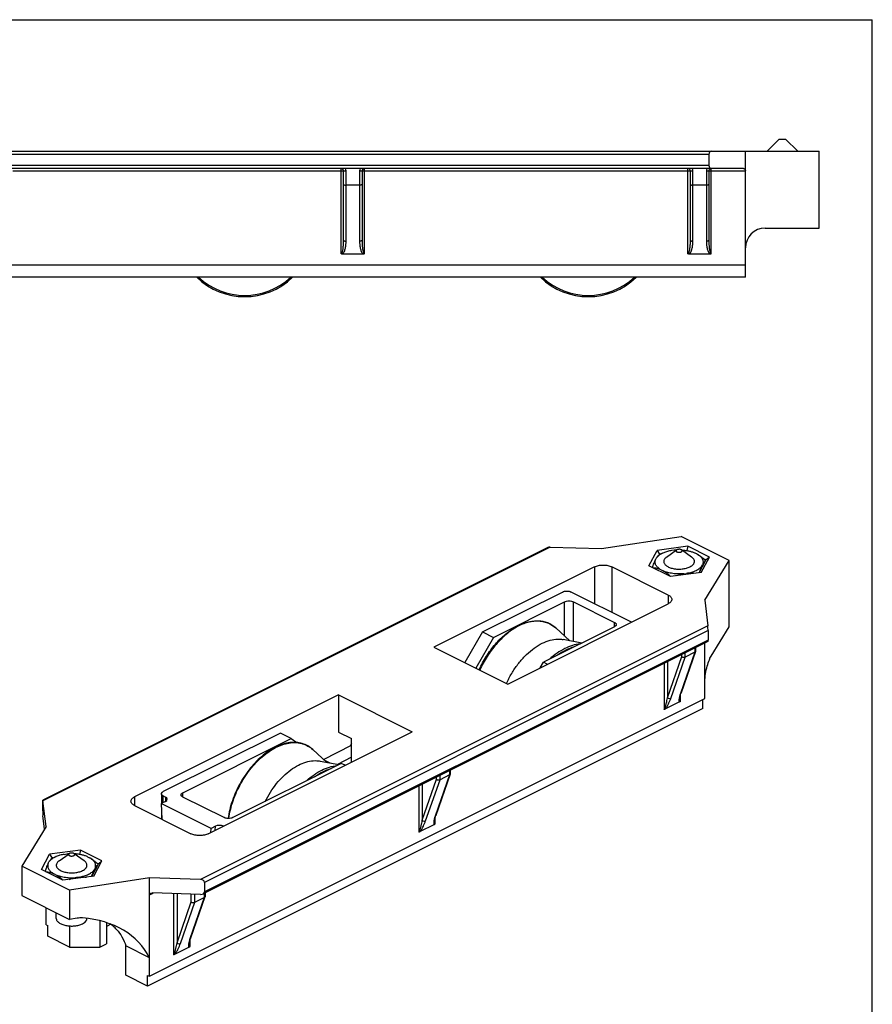
# Model space of a CAD drawing. Units: millimetres. Extents: x 440 to 650, y 0 to 297.
# Drawn here: x 511 to 650, y 137 to 297 of the extents above; entities that cross this region are included whole.
import ezdxf

# ---------------------------------------------------------------- set-up
doc = ezdxf.new("R2010")
doc.units = ezdxf.units.MM
doc.header["$LTSCALE"] = 23.1
doc.layers.get('0').update_dxf_attribs({"linetype": 'CONTINUOUS'})

msp = doc.modelspace()

# ---------------------------------------------------------------- linework, layer by layer
for p in [(440, 297), (650, 0)]:
    msp.add_line(p, (650, 297))
at = {"color": 7}
for p, q in [((632.84, 275.55), (634.84, 277.55)), ((634.84, 277.55), (635.84, 277.55)), ((637.84, 275.55), (635.84, 277.55)), ((489.34, 275.55), (641.34, 275.55)), ((623.36, 275.05), (623.36, 273.25)), ((629.34, 255.05), (629.34, 275.55)), ((641.34, 263.05), (641.34, 275.55)), ((628.99, 272.75), (501.69, 272.75)), ((563.84, 261.05), (563.84, 272.35)), ((566.84, 272.35), (566.84, 261.05)), ((620.36, 261.05), (620.36, 272.35)), ((623.36, 272.35), (623.36, 261.05)), ((566.44, 270.05), (564.24, 270.05)), ((622.96, 270.05), (620.76, 270.05)), ((632.54, 263.05), (641.34, 263.05)), ((567.04, 258.78), (563.63, 258.78)), ((623.57, 258.78), (620.16, 258.78)), ((501.34, 257.05), (629.34, 257.05)), ((629.34, 255.05), (501.34, 255.05)), ((605.86, 210.81), (618.87, 212.79)), ((626.65, 208.9), (618.87, 212.79)), ((597.1, 210.98), (514.82, 169.83)), ((597.52, 211.06), (605.86, 210.81)), ((613.58, 208.01), (614.92, 210.52)), ((619.94, 211.19), (614.92, 210.52)), ((614.92, 210.52), (615.33, 209.88)), ((616.47, 209.44), (618.11, 210.6)), ((617.72, 210.55), (617.29, 210.49)), ((620.56, 209.44), (618.92, 210.6)), ((619.94, 211.19), (619.79, 210.48)), ((623.45, 209.44), (619.94, 211.19)), ((614.8, 209.25), (614.69, 209.03)), ((615.3, 209.82), (615.33, 209.88)), ((615.46, 209.9), (615.33, 209.88)), ((615.33, 209.84), (615.33, 209.88)), ((616, 210.13), (615.75, 210.02)), ((621.02, 210.13), (621.12, 210.09)), ((621.43, 209.94), (621.12, 210.09)), ((621.8, 206.89), (622.89, 208.93)), ((622.1, 206.93), (623.45, 209.44)), ((622.89, 208.93), (622.6, 209.07)), ((622.69, 202.39), (626.65, 208.9)), ((623.45, 209.44), (622.89, 208.93)), ((626.65, 198.07), (626.65, 208.9)), ((604.73, 207.84), (578.56, 194.76)), ((616.75, 203.24), (607.55, 207.84)), ((617.09, 206.25), (613.58, 208.01)), ((614.17, 207.71), (614.2, 207.76)), ((615.6, 207.33), (615.91, 207.18)), ((622.23, 208.02), (622.34, 208.24)), ((622.1, 206.93), (617.09, 206.25)), ((619.31, 206.72), (619.74, 206.78)), ((586.5, 197.24), (599.51, 203.74)), ((610.75, 198.83), (600.93, 203.74)), ((622.69, 202.39), (623.19, 198.23)), ((588.27, 196.35), (599.86, 202.15)), ((590.58, 188.75), (616.75, 201.83)), ((601.28, 202.15), (608, 198.79)), ((608, 198.09), (596.4, 192.29)), ((600.69, 195.78), (598.4, 197.88)), ((623.23, 197.46), (623.23, 195.9)), ((623.74, 193.3), (626.65, 198.07)), ((586.5, 197.24), (583.6, 192.24)), ((588.27, 196.35), (585.37, 191.35)), ((586.5, 197.24), (588.27, 196.35)), ((602.65, 195.41), (599.62, 195.99)), ((623.22, 195.69), (541.05, 154.6)), ((578.56, 194.76), (590.58, 188.75)), ((621.19, 194.68), (621.19, 194.09)), ((622.69, 186.37), (622.69, 195.42)), ((621.18, 194.04), (618.84, 187.31)), ((621.08, 193.93), (619.52, 193.15)), ((595.88, 191.4), (596.4, 192.29)), ((597.03, 191.97), (596.4, 192.29)), ((563.01, 186.98), (529.77, 170.36)), ((532.18, 141.12), (622.69, 186.37)), ((563.01, 186.98), (563.01, 180.92)), ((563.01, 186.98), (575.03, 180.97)), ((618.8, 187.2), (618.84, 187.31)), ((622.4, 184.78), (622.4, 186.23)), ((622.4, 184.78), (531.89, 139.53)), ((618.6, 185.83), (616.19, 184.63)), ((553.55, 180.76), (534.46, 171.22)), ((537.64, 171.04), (555.32, 179.88)), ((541.79, 164.35), (575.03, 180.97)), ((555.32, 179.88), (553.55, 180.76)), ((555.32, 179.88), (556.23, 179.22)), ((563.01, 180.92), (565.13, 179.86)), ((565.13, 176.02), (565.13, 179.86)), ((560.56, 176.47), (565.13, 178.76)), ((558.81, 178.08), (561.09, 175.98)), ((565.13, 176.81), (562.82, 175.66)), ((563.45, 175.81), (545.77, 166.97)), ((560.02, 176.19), (563.05, 175.62)), ((564.08, 175.5), (563.45, 175.81)), ((581.22, 174.05), (578.87, 167.33)), ((581.11, 173.94), (579.55, 173.16)), ((581.23, 174.69), (581.23, 174.1)), ((534.16, 170.86), (534.16, 169.3)), ((534.46, 170.51), (534.81, 170.33)), ((544.36, 166.97), (537.64, 170.33)), ((514.8, 168.06), (514.8, 169.62)), ((515.35, 165.55), (514.84, 169.72)), ((529.77, 168.95), (538.97, 164.35)), ((534.81, 169.63), (534.1, 169.27)), ((534.1, 169.27), (534.2, 166.73)), ((542.24, 165.21), (534.1, 169.27)), ((515.1, 165.15), (514.84, 167.29)), ((534.16, 167.69), (534.16, 166.75)), ((578.83, 167.22), (578.87, 167.33)), ((515.35, 165.55), (511.39, 159.05)), ((542.94, 165.56), (542.24, 165.21)), ((578.64, 165.85), (576.23, 164.64)), ((542.21, 164.56), (542.24, 165.21)), ((514.58, 158.51), (515.93, 161.02)), ((520.95, 161.69), (515.93, 161.02)), ((515.93, 161.02), (516.34, 160.38)), ((516.75, 160.53), (517.01, 160.63)), ((517.48, 159.95), (519.11, 161.1)), ((518.3, 160.99), (518.72, 161.05)), ((521.56, 159.95), (519.93, 161.1)), ((520.95, 161.69), (520.8, 160.98)), ((524.45, 159.94), (520.95, 161.69)), ((522.12, 160.59), (522.03, 160.63)), ((522.12, 160.59), (522.43, 160.44)), ((511.39, 159.05), (511.39, 154.28)), ((519.17, 155.16), (511.39, 159.05)), ((515.7, 159.54), (515.81, 159.75)), ((516.3, 160.32), (516.34, 160.38)), ((516.46, 160.4), (516.34, 160.38)), ((516.34, 160.34), (516.34, 160.38)), ((522.8, 157.39), (523.9, 159.43)), ((523.11, 157.43), (524.45, 159.94)), ((523.9, 159.43), (523.6, 159.58)), ((524.45, 159.94), (523.9, 159.43)), ((518.09, 156.76), (514.58, 158.51)), ((515.18, 158.21), (515.2, 158.26)), ((516.92, 157.68), (516.61, 157.84)), ((523.11, 157.43), (518.09, 156.76)), ((520.74, 157.28), (520.32, 157.23)), ((523.34, 158.74), (523.23, 158.53)), ((532.18, 157.14), (519.17, 155.16)), ((532.18, 141.12), (532.18, 157.14)), ((540.51, 156.89), (532.18, 157.14)), ((541.18, 156.43), (541.18, 154.87)), ((511.39, 154.28), (519.17, 150.4)), ((519.17, 155.16), (519.17, 150.4)), ((540.51, 154.46), (532.71, 154.7)), ((541.25, 154.07), (538.9, 147.34)), ((541.26, 154.71), (541.26, 154.12)), ((539.59, 153.18), (541.14, 153.96)), ((515.35, 149.53), (515.35, 152.3)), ((517.02, 150.56), (517.02, 151.47)), ((515.35, 149.53), (515.63, 149.39)), ((515.63, 147.66), (515.63, 149.39)), ((520.42, 150.59), (519.17, 150.4)), ((519.17, 149.33), (519.17, 145.89)), ((524.12, 150.18), (524.12, 145.89)), ((525.18, 149.87), (525.18, 146.42)), ((525.88, 149.6), (525.18, 149.25)), ((519.17, 145.89), (515.63, 147.66)), ((524.12, 145.89), (525.18, 146.42)), ((532.18, 144.15), (528.36, 146.06)), ((528.36, 141.29), (528.36, 146.06)), ((538.87, 147.24), (538.9, 147.34)), ((519.17, 145.89), (524.12, 145.89)), ((538.67, 145.87), (536.26, 144.66)), ((531.89, 139.53), (528.36, 141.29)), ((531.89, 141.26), (532.18, 141.12)), ((531.89, 139.53), (531.89, 141.26))]:
    msp.add_line(p, q, dxfattribs=at)
at = {"color": 9}
for p, q in [((623.36, 275.05), (507.32, 275.05)), ((623.36, 273.25), (507.32, 273.25)), ((509.92, 272.35), (564.24, 272.35)), ((563.44, 258.85), (563.44, 272.75)), ((564.24, 260.91), (564.24, 272.35)), ((566.44, 272.35), (566.44, 260.91)), ((566.44, 272.35), (620.76, 272.35)), ((567.24, 258.85), (567.24, 272.75)), ((619.96, 258.85), (619.96, 272.75)), ((620.76, 260.91), (620.76, 272.35)), ((622.96, 272.35), (629.34, 272.35)), ((622.96, 272.35), (622.96, 260.91)), ((623.76, 258.85), (623.76, 272.75)), ((597.52, 211.06), (514.84, 169.72)), ((604.73, 207.84), (604.73, 201.84)), ((607.55, 207.84), (607.55, 200.43)), ((616.75, 203.24), (616.75, 201.83)), ((599.86, 196.54), (599.86, 202.15)), ((601.28, 195.67), (601.28, 202.15)), ((623.19, 198.23), (540.51, 156.89)), ((623.23, 197.46), (541.18, 156.43)), ((608, 198.09), (608, 198.79)), ((623.23, 195.9), (541.18, 154.87)), ((621.08, 194.62), (621.08, 193.93)), ((616.62, 186.52), (618.95, 193.21)), ((617.17, 186.41), (619.52, 193.15)), ((621.08, 193.93), (618.73, 187.19)), ((618.95, 193.21), (618.95, 193.56)), ((619.52, 193.15), (619.52, 193.84)), ((616.06, 192.11), (616.06, 184.62)), ((616.62, 192.39), (616.62, 186.52)), ((618.74, 185.96), (618.74, 187.01)), ((560.71, 176.34), (561.61, 175.89)), ((581.11, 173.94), (578.76, 167.21)), ((578.99, 173.23), (578.99, 173.57)), ((579.55, 173.16), (579.55, 173.86)), ((581.11, 174.63), (581.11, 173.94)), ((576.09, 172.12), (576.09, 164.64)), ((576.65, 166.54), (578.99, 173.23)), ((576.65, 172.41), (576.65, 166.54)), ((577.2, 166.43), (579.55, 173.16)), ((529.77, 170.36), (529.77, 168.95)), ((534.46, 169.45), (534.46, 170.51)), ((534.81, 170.33), (534.84, 169.64)), ((537.64, 170.33), (537.64, 171.04)), ((578.78, 165.98), (578.78, 167.03)), ((542.92, 164.91), (542.94, 165.56)), ((532.18, 154.37), (532.83, 154.69)), ((536.12, 154.59), (536.12, 144.65)), ((536.69, 154.58), (536.69, 146.56)), ((539.02, 153.24), (539.02, 154.51)), ((539.59, 153.18), (539.59, 154.49)), ((541.14, 154.65), (541.14, 153.96)), ((536.69, 146.56), (539.02, 153.24)), ((537.24, 146.45), (539.59, 153.18)), ((541.14, 153.96), (538.79, 147.22)), ((538.81, 146), (538.81, 147.05))]:
    msp.add_line(p, q, dxfattribs=at)
at = {"color": 7}
for points in [[(618.63, 186.39), (618.63, 186.44), (618.63, 186.5), (618.64, 186.58), (618.66, 186.67), (618.68, 186.76), (618.7, 186.86)], [(618.7, 186.86), (618.73, 186.97), (618.76, 187.08), (618.8, 187.2)], [(578.66, 166.4), (578.66, 166.45), (578.67, 166.52), (578.68, 166.6), (578.69, 166.69), (578.71, 166.78), (578.73, 166.88)], [(578.73, 166.88), (578.76, 166.98), (578.79, 167.1), (578.83, 167.22)], [(538.69, 146.42), (538.69, 146.47), (538.7, 146.54), (538.71, 146.62), (538.72, 146.7), (538.74, 146.8), (538.77, 146.89)], [(538.77, 146.89), (538.79, 147), (538.83, 147.11), (538.87, 147.24)]]:
    msp.add_lwpolyline(points, dxfattribs=at)
for centre, radius, start, end in [((563.44, 272.35), 0.4, 0, 82.7699), ((567.24, 272.35), 0.4, 90, 180), ((619.96, 272.35), 0.4, 0, 82.7699), ((623.76, 272.35), 0.4, 105.9253, 180), ((632.54, 259.85), 3.2, 90, 180), ((547.71, 263.04), 11.17, 225.6646, 314.3354), ((603.71, 263.04), 11.17, 225.6653, 314.3347), ((618.5, 203.02), 7.57, 93.2338, 95.9486), ((619.82, 200.34), 10.5, 112.7937, 115.2978), ((610.54, 199.04), 9.78, 47.5346, 49.0799), ((570.89, 176.02), 6.52, 152.1229, 156.1341), ((520.82, 150.85), 10.5, 112.7941, 115.2978), ((519.51, 153.47), 7.62, 93.2423, 95.9402), ((511.7, 149.73), 9.55, 47.5152, 49.0808)]:
    msp.add_arc(centre, radius, start, end, dxfattribs=at)
at = {"color": 9}
for centre, radius, start, end in [((563.44, 272.35), 0.8, 0, 29.9998), ((567.24, 272.35), 0.8, 149.9998, 180), ((619.96, 272.35), 0.8, 0, 29.9998), ((623.76, 272.35), 0.8, 149.9998, 180), ((547.71, 263.04), 10.97, 226.7337, 313.2663), ((603.71, 263.04), 10.97, 226.7344, 313.2655), ((623.72, 185.41), 5.3, 163.0443, 165.3831), ((624.69, 185.11), 6.31, 160.7451, 163.0171), ((583.73, 165.43), 5.28, 163.079, 165.4474), ((584.71, 165.13), 6.31, 160.7447, 163.0508), ((543.68, 145.47), 5.19, 163.2133, 165.7416), ((544.72, 145.15), 6.28, 160.743, 163.1818)]:
    msp.add_arc(centre, radius, start, end, dxfattribs=at)
at = {"color": 7}
for centre, major_axis, ratio, start_param, end_param in [((623.8, 275.05), (0, 0.5), 0.885582, 0, 1.570796), ((623.8, 273.25), (0, 0.5), 0.885582, -4.712389, -3.141593), ((597.52, 210.63), (0.666, -0.035), 0.6485, 1.604778, 2.289607), ((623.19, 197.79), (-0.025, 0.546), 0.058541, -2.229493, -0.658697), ((623.19, 196.23), (-0.025, 0.546), 0.058541, -3.115461, -2.229493), ((534.1, 169.98), (1, 0), 0.500001, 5.498746, 7.069542), ((514.84, 169.29), (-0.025, 0.546), 0.058541, -0.658697, 0.9121), ((514.84, 167.73), (-0.025, 0.546), 0.058541, 0.9121, 2.482896), ((543.65, 165.21), (1, 0), 0.500001, 0.889771, 2.356987), ((540.51, 156.45), (0.666, -0.035), 0.6485, 0.033982, 1.604778), ((540.51, 154.89), (0.666, -0.035), 0.6485, 4.746371, 6.317167), ((520.42, 147.99), (3.12, 1.2), 0.75474, 1.012214, 1.289289), ((516.86, 137.45), (15.62, 5.99), 0.75474, 0.061323, 1.012214)]:
    msp.add_ellipse(centre, major_axis=major_axis, ratio=ratio, start_param=start_param, end_param=end_param, dxfattribs=at)
for points, knots in [([(628.99, 272.75), (629.03, 272.75), (629.11, 272.73), (629.23, 272.65), (629.32, 272.52), (629.34, 272.41), (629.34, 272.35)], [0, 0, 0, 0, 0.208845, 0.435643, 0.698123, 1, 1, 1, 1]), ([(563.84, 270.12), (563.84, 270.11), (563.85, 270.1), (563.89, 270.08), (563.97, 270.06), (564.09, 270.05), (564.19, 270.05), (564.24, 270.05)], [0, 0, 0, 0, 0.037502, 0.100117, 0.314074, 0.629314, 1, 1, 1, 1]), ([(566.84, 270.12), (566.84, 270.11), (566.83, 270.1), (566.79, 270.08), (566.71, 270.06), (566.59, 270.05), (566.49, 270.05), (566.44, 270.05)], [0, 0, 0, 0, 0.037502, 0.100117, 0.314074, 0.629314, 1, 1, 1, 1]), ([(620.36, 270.12), (620.36, 270.11), (620.37, 270.1), (620.41, 270.08), (620.49, 270.06), (620.62, 270.05), (620.71, 270.05), (620.76, 270.05)], [0, 0, 0, 0, 0.037502, 0.100117, 0.314074, 0.629314, 1, 1, 1, 1]), ([(623.36, 270.12), (623.36, 270.11), (623.35, 270.1), (623.31, 270.08), (623.23, 270.06), (623.11, 270.05), (623.01, 270.05), (622.96, 270.05)], [0, 0, 0, 0, 0.037502, 0.100117, 0.314074, 0.629314, 1, 1, 1, 1]), ([(563.63, 258.78), (563.58, 258.78), (563.51, 258.8), (563.45, 258.84), (563.44, 258.85)], [0, 0, 0, 0, 0.74812, 1, 1, 1, 1]), ([(567.24, 258.85), (567.23, 258.84), (567.17, 258.8), (567.1, 258.78), (567.05, 258.78)], [0, 0, 0, 0, 0.251882, 1, 1, 1, 1]), ([(620.16, 258.78), (620.1, 258.78), (620.03, 258.8), (619.97, 258.84), (619.96, 258.85)], [0, 0, 0, 0, 0.74814, 1, 1, 1, 1]), ([(623.76, 258.85), (623.75, 258.84), (623.69, 258.8), (623.62, 258.78), (623.57, 258.78)], [0, 0, 0, 0, 0.251869, 1, 1, 1, 1]), ([(617.29, 210.49), (617.06, 210.45), (616.63, 210.36), (616.2, 210.21), (616, 210.13)], [0, 0, 0, 0, 0.518412, 1, 1, 1, 1]), ([(618.11, 210.6), (618.09, 210.59), (618.06, 210.56), (618.03, 210.52), (618.01, 210.47), (618.02, 210.42), (618.04, 210.37), (618.08, 210.33), (618.13, 210.29), (618.19, 210.26), (618.27, 210.23), (618.38, 210.21), (618.54, 210.2), (618.68, 210.22), (618.8, 210.25), (618.85, 210.27), (618.87, 210.28)], [0, 0, 0, 0, 0.053513, 0.100119, 0.141938, 0.182495, 0.225794, 0.274864, 0.331179, 0.394899, 0.465287, 0.540998, 0.700991, 0.859073, 0.932567, 1, 1, 1, 1]), ([(618.16, 210.63), (618.16, 210.63), (618.14, 210.62), (618.12, 210.61), (618.11, 210.6)], [0, 0, 0, 0, 0.260162, 1, 1, 1, 1]), ([(618.92, 210.6), (618.9, 210.61), (618.85, 210.64), (618.76, 210.67), (618.66, 210.69), (618.56, 210.71), (618.45, 210.7), (618.34, 210.69), (618.25, 210.67), (618.19, 210.64), (618.16, 210.63)], [0, 0, 0, 0, 0.104427, 0.222497, 0.351229, 0.486529, 0.623729, 0.757965, 0.88472, 1, 1, 1, 1]), ([(618.87, 210.28), (618.89, 210.29), (618.92, 210.31), (618.97, 210.35), (619, 210.39), (619.02, 210.43), (619.02, 210.48), (619, 210.52), (618.97, 210.56), (618.94, 210.59), (618.92, 210.6)], [0, 0, 0, 0, 0.156414, 0.294801, 0.416229, 0.525347, 0.629945, 0.739323, 0.861211, 1, 1, 1, 1]), ([(618.96, 210.58), (619.14, 210.57), (619.51, 210.53), (620.05, 210.44), (620.55, 210.31), (620.87, 210.2), (621.02, 210.13)], [0, 0, 0, 0, 0.264938, 0.522409, 0.768543, 1, 1, 1, 1]), ([(614.18, 207.71), (614.22, 207.83), (614.3, 208.07), (614.43, 208.42), (614.55, 208.74), (614.64, 208.94), (614.69, 209.03)], [0, 0, 0, 0, 0.276289, 0.537793, 0.780393, 1, 1, 1, 1]), ([(615.6, 207.33), (615.5, 207.39), (615.32, 207.5), (615.08, 207.7), (614.88, 207.9), (614.74, 208.12), (614.64, 208.35), (614.6, 208.58), (614.62, 208.81), (614.66, 208.96), (614.69, 209.03)], [0, 0, 0, 0, 0.157913, 0.303311, 0.436567, 0.558974, 0.672831, 0.781496, 0.88912, 1, 1, 1, 1]), ([(616, 210.13), (615.87, 210.08), (615.62, 209.96), (615.29, 209.75), (615.01, 209.51), (614.86, 209.34), (614.8, 209.25)], [0, 0, 0, 0, 0.286318, 0.54849, 0.785914, 1, 1, 1, 1]), ([(614.8, 209.25), (614.85, 209.32), (614.93, 209.45), (615.06, 209.62), (615.19, 209.74), (615.29, 209.81), (615.33, 209.84)], [0, 0, 0, 0, 0.311922, 0.577172, 0.803407, 1, 1, 1, 1]), ([(616.47, 209.44), (616.4, 209.39), (616.28, 209.29), (616.13, 209.11), (616.05, 208.95), (616.02, 208.82), (616.01, 208.75), (616.01, 208.72)], [0, 0, 0, 0, 0.289681, 0.547959, 0.780904, 0.891399, 1, 1, 1, 1]), ([(616.01, 208.72), (616.01, 208.69), (616.02, 208.63), (616.05, 208.5), (616.12, 208.35), (616.26, 208.18), (616.44, 208.02), (616.67, 207.87), (616.93, 207.75), (617.23, 207.64), (617.56, 207.56), (617.91, 207.5), (618.27, 207.47), (618.64, 207.47), (619, 207.49), (619.35, 207.54), (619.69, 207.61), (620, 207.71), (620.19, 207.79), (620.28, 207.84)], [0, 0, 0, 0, 0.019029, 0.038363, 0.07896, 0.123687, 0.173594, 0.229061, 0.289952, 0.355752, 0.425673, 0.49873, 0.573805, 0.6497, 0.725184, 0.799045, 0.870125, 0.937404, 1, 1, 1, 1]), ([(620.28, 207.84), (620.39, 207.89), (620.59, 208.01), (620.79, 208.19), (620.91, 208.35), (620.97, 208.47), (621.01, 208.6), (621.01, 208.68), (621.01, 208.72)], [0, 0, 0, 0, 0.302086, 0.564556, 0.682402, 0.792832, 0.897851, 1, 1, 1, 1]), ([(621.01, 208.72), (621.01, 208.75), (621.01, 208.82), (620.98, 208.95), (620.9, 209.11), (620.75, 209.29), (620.63, 209.39), (620.56, 209.44)], [0, 0, 0, 0, 0.108602, 0.219098, 0.45204, 0.710327, 1, 1, 1, 1]), ([(621.43, 209.94), (621.68, 209.8), (622.05, 209.55), (622.51, 209.16), (622.73, 208.95), (622.85, 208.85)], [0, 0, 0, 0, 0.483891, 0.738866, 1, 1, 1, 1]), ([(621.43, 209.94), (621.53, 209.88), (621.71, 209.77), (621.95, 209.57), (622.15, 209.37), (622.29, 209.15), (622.39, 208.92), (622.43, 208.69), (622.41, 208.46), (622.37, 208.31), (622.34, 208.24)], [0, 0, 0, 0, 0.157913, 0.303311, 0.436567, 0.558974, 0.672831, 0.781496, 0.88912, 1, 1, 1, 1]), ([(622.82, 208.8), (622.78, 208.78), (622.7, 208.71), (622.58, 208.58), (622.45, 208.42), (622.38, 208.3), (622.34, 208.24)], [0, 0, 0, 0, 0.19955, 0.427859, 0.692643, 1, 1, 1, 1]), ([(604.73, 207.84), (604.93, 207.94), (605.4, 208.09), (606.14, 208.16), (606.88, 208.09), (607.35, 207.94), (607.55, 207.84)], [0, 0, 0, 0, 0.235389, 0.5, 0.764611, 1, 1, 1, 1]), ([(615.6, 207.33), (615.49, 207.38), (615.27, 207.47), (614.94, 207.57), (614.61, 207.63), (614.39, 207.65), (614.28, 207.66)], [0, 0, 0, 0, 0.265065, 0.518813, 0.763102, 1, 1, 1, 1]), ([(619.31, 206.72), (619.01, 206.69), (618.41, 206.67), (617.66, 206.72), (617.07, 206.82), (616.66, 206.91), (616.27, 207.03), (616.03, 207.13), (615.91, 207.18)], [0, 0, 0, 0, 0.262038, 0.522782, 0.649427, 0.771891, 0.889074, 1, 1, 1, 1]), ([(616.95, 206.44), (616.78, 206.58), (616.45, 206.85), (616.09, 207.08), (615.91, 207.18)], [0, 0, 0, 0, 0.51319, 1, 1, 1, 1]), ([(619.74, 206.78), (619.88, 206.8), (620.16, 206.86), (620.56, 206.97), (620.93, 207.1), (621.27, 207.25), (621.58, 207.42), (621.91, 207.65), (622.12, 207.87), (622.23, 208.02)], [0, 0, 0, 0, 0.151705, 0.297674, 0.436614, 0.567485, 0.689499, 0.80223, 1, 1, 1, 1]), ([(622.23, 208.02), (622.18, 207.94), (622.1, 207.77), (621.99, 207.5), (621.88, 207.2), (621.81, 206.99), (621.77, 206.88)], [0, 0, 0, 0, 0.221762, 0.464474, 0.724991, 1, 1, 1, 1]), ([(619.31, 206.72), (619.11, 206.69), (618.7, 206.6), (618.3, 206.46), (618.11, 206.39)], [0, 0, 0, 0, 0.497861, 1, 1, 1, 1]), ([(620.94, 206.77), (620.74, 206.79), (620.34, 206.82), (619.94, 206.8), (619.74, 206.78)], [0, 0, 0, 0, 0.495908, 1, 1, 1, 1]), ([(599.51, 203.74), (599.61, 203.8), (599.85, 203.87), (600.22, 203.9), (600.59, 203.87), (600.82, 203.8), (600.93, 203.74)], [0, 0, 0, 0, 0.2354, 0.5, 0.7646, 1, 1, 1, 1]), ([(599.86, 202.15), (599.97, 202.2), (600.2, 202.28), (600.57, 202.31), (600.94, 202.28), (601.18, 202.2), (601.28, 202.15)], [0, 0, 0, 0, 0.235398, 0.5, 0.764602, 1, 1, 1, 1]), ([(616.75, 203.24), (616.83, 203.2), (616.99, 203.11), (617.18, 202.93), (617.3, 202.74), (617.33, 202.6), (617.33, 202.53)], [0, 0, 0, 0, 0.302468, 0.565523, 0.793417, 1, 1, 1, 1]), ([(617.33, 202.53), (617.33, 202.47), (617.3, 202.33), (617.18, 202.14), (616.99, 201.96), (616.83, 201.87), (616.75, 201.83)], [0, 0, 0, 0, 0.206583, 0.434477, 0.697532, 1, 1, 1, 1]), ([(585.93, 191.07), (586.28, 191.83), (587.06, 193.29), (588.5, 195.24), (589.89, 196.63), (591.07, 197.54), (591.96, 198.09), (592.85, 198.52), (593.74, 198.83), (594.62, 199.01), (595.48, 199.06), (596.3, 198.97), (597.07, 198.74), (597.79, 198.38), (598.21, 198.06), (598.4, 197.88)], [0, 0, 0, 0, 0.153611, 0.303745, 0.446078, 0.513301, 0.577465, 0.638435, 0.696229, 0.751046, 0.803275, 0.853493, 0.902444, 0.950983, 1, 1, 1, 1]), ([(608, 198.79), (608.04, 198.77), (608.12, 198.73), (608.21, 198.64), (608.27, 198.54), (608.29, 198.47), (608.29, 198.44)], [0, 0, 0, 0, 0.302285, 0.565543, 0.793473, 1, 1, 1, 1]), ([(608.29, 198.44), (608.29, 198.41), (608.27, 198.34), (608.21, 198.24), (608.12, 198.16), (608.04, 198.11), (608, 198.09)], [0, 0, 0, 0, 0.206527, 0.434457, 0.697715, 1, 1, 1, 1]), ([(590.39, 188.84), (590.64, 189.4), (591.2, 190.48), (592.2, 191.97), (593.33, 193.29), (594.55, 194.39), (595.83, 195.24), (597.13, 195.82), (598.21, 196.05), (599.03, 196.07), (599.43, 196.02), (599.62, 195.99)], [0, 0, 0, 0, 0.147007, 0.292067, 0.432263, 0.565047, 0.688504, 0.801646, 0.904769, 0.953203, 1, 1, 1, 1]), ([(618.95, 193.21), (619.04, 193.15), (619.19, 193.1), (619.38, 193.1), (619.48, 193.13), (619.52, 193.15)], [0, 0, 0, 0, 0.507572, 0.768507, 1, 1, 1, 1]), ([(621.19, 194.04), (621.18, 194.03), (621.17, 194), (621.14, 193.97), (621.12, 193.95)], [0, 0, 0, 0, 0.235529, 1, 1, 1, 1]), ([(622.69, 188.8), (622.69, 189.22), (622.76, 190.09), (622.99, 191.32), (623.27, 192.28), (623.53, 192.92), (623.67, 193.18), (623.74, 193.3)], [0, 0, 0, 0, 0.272387, 0.555388, 0.805993, 0.911117, 1, 1, 1, 1]), ([(616.19, 184.63), (616.18, 184.62), (616.14, 184.6), (616.08, 184.6), (616.06, 184.62)], [0, 0, 0, 0, 0.286921, 1, 1, 1, 1]), ([(618.74, 185.96), (618.73, 185.95), (618.7, 185.9), (618.65, 185.85), (618.61, 185.83)], [0, 0, 0, 0, 0.27315, 1, 1, 1, 1]), ([(558.81, 178.08), (558.56, 178.3), (558.03, 178.69), (557.11, 179.08), (556.11, 179.26), (555.06, 179.23), (553.96, 178.99), (552.86, 178.56), (551.75, 177.93), (550.67, 177.14), (549.63, 176.18), (548.65, 175.09), (547.76, 173.87), (546.95, 172.56), (546.26, 171.17), (545.7, 169.74), (545.26, 168.29), (545.07, 167.31), (545, 166.83)], [0, 0, 0, 0, 0.047097, 0.093876, 0.141643, 0.19157, 0.244553, 0.301144, 0.361552, 0.425677, 0.493164, 0.563459, 0.635861, 0.709562, 0.783698, 0.857383, 0.929753, 1, 1, 1, 1]), ([(551.07, 169.62), (551.33, 170.14), (551.9, 171.15), (552.89, 172.53), (554, 173.75), (555.18, 174.76), (556.41, 175.54), (557.65, 176.05), (558.68, 176.26), (559.46, 176.27), (559.84, 176.22), (560.02, 176.19)], [0, 0, 0, 0, 0.147906, 0.293049, 0.43281, 0.564959, 0.687872, 0.800796, 0.904149, 0.952855, 1, 1, 1, 1]), ([(581.22, 174.05), (581.22, 174.05), (581.2, 174.01), (581.18, 173.99), (581.15, 173.97)], [0, 0, 0, 0, 0.235529, 1, 1, 1, 1]), ([(578.99, 173.23), (579.07, 173.17), (579.22, 173.12), (579.42, 173.12), (579.51, 173.14), (579.55, 173.16)], [0, 0, 0, 0, 0.507572, 0.768507, 1, 1, 1, 1]), ([(529.19, 169.65), (529.19, 169.72), (529.22, 169.86), (529.34, 170.05), (529.53, 170.22), (529.69, 170.32), (529.77, 170.36)], [0, 0, 0, 0, 0.206583, 0.434477, 0.697532, 1, 1, 1, 1]), ([(534.16, 170.86), (534.16, 170.9), (534.18, 170.97), (534.24, 171.06), (534.34, 171.15), (534.41, 171.2), (534.46, 171.22)], [0, 0, 0, 0, 0.20654, 0.434448, 0.697708, 1, 1, 1, 1]), ([(534.46, 170.51), (534.41, 170.53), (534.34, 170.58), (534.24, 170.66), (534.18, 170.76), (534.16, 170.83), (534.16, 170.86)], [0, 0, 0, 0, 0.302292, 0.565551, 0.79346, 1, 1, 1, 1]), ([(537.35, 170.69), (537.35, 170.72), (537.36, 170.79), (537.42, 170.89), (537.52, 170.97), (537.6, 171.02), (537.64, 171.04)], [0, 0, 0, 0, 0.206527, 0.434457, 0.697715, 1, 1, 1, 1]), ([(537.64, 170.33), (537.6, 170.35), (537.52, 170.4), (537.42, 170.49), (537.36, 170.58), (537.35, 170.65), (537.35, 170.69)], [0, 0, 0, 0, 0.302285, 0.565543, 0.793473, 1, 1, 1, 1]), ([(529.77, 168.95), (529.69, 168.99), (529.53, 169.08), (529.34, 169.26), (529.22, 169.45), (529.19, 169.59), (529.19, 169.65)], [0, 0, 0, 0, 0.302468, 0.565523, 0.793417, 1, 1, 1, 1]), ([(545.77, 166.97), (545.67, 166.92), (545.43, 166.85), (545.06, 166.82), (544.69, 166.85), (544.46, 166.92), (544.36, 166.97)], [0, 0, 0, 0, 0.235398, 0.5, 0.764602, 1, 1, 1, 1]), ([(578.78, 165.98), (578.77, 165.97), (578.73, 165.91), (578.68, 165.87), (578.64, 165.85)], [0, 0, 0, 0, 0.273183, 1, 1, 1, 1]), ([(541.79, 164.35), (541.59, 164.25), (541.12, 164.1), (540.38, 164.03), (539.64, 164.1), (539.17, 164.25), (538.97, 164.35)], [0, 0, 0, 0, 0.235389, 0.5, 0.764611, 1, 1, 1, 1]), ([(576.23, 164.64), (576.21, 164.64), (576.17, 164.62), (576.11, 164.62), (576.09, 164.64)], [0, 0, 0, 0, 0.28689, 1, 1, 1, 1]), ([(517.01, 160.63), (516.88, 160.58), (516.63, 160.46), (516.29, 160.25), (516.02, 160.01), (515.87, 159.84), (515.81, 159.75)], [0, 0, 0, 0, 0.286318, 0.54849, 0.785914, 1, 1, 1, 1]), ([(518.3, 160.99), (518.07, 160.96), (517.63, 160.86), (517.21, 160.72), (517.01, 160.63)], [0, 0, 0, 0, 0.518412, 1, 1, 1, 1]), ([(519.11, 161.1), (519.09, 161.09), (519.07, 161.06), (519.03, 161.02), (519.02, 160.97), (519.02, 160.92), (519.04, 160.88), (519.08, 160.83), (519.13, 160.8), (519.2, 160.76), (519.28, 160.74), (519.39, 160.71), (519.54, 160.7), (519.69, 160.72), (519.8, 160.75), (519.85, 160.77), (519.87, 160.78)], [0, 0, 0, 0, 0.053513, 0.100119, 0.141938, 0.182495, 0.225794, 0.274864, 0.331179, 0.394899, 0.465287, 0.540998, 0.700991, 0.859073, 0.932567, 1, 1, 1, 1]), ([(519.17, 161.13), (519.16, 161.13), (519.14, 161.12), (519.12, 161.11), (519.11, 161.1)], [0, 0, 0, 0, 0.260162, 1, 1, 1, 1]), ([(519.93, 161.1), (519.91, 161.12), (519.85, 161.15), (519.77, 161.18), (519.67, 161.2), (519.56, 161.21), (519.45, 161.21), (519.35, 161.19), (519.25, 161.17), (519.19, 161.15), (519.17, 161.13)], [0, 0, 0, 0, 0.104427, 0.222497, 0.351229, 0.486529, 0.623729, 0.757965, 0.88472, 1, 1, 1, 1]), ([(519.87, 160.78), (519.89, 160.79), (519.93, 160.81), (519.97, 160.85), (520, 160.89), (520.02, 160.93), (520.02, 160.98), (520, 161.02), (519.97, 161.07), (519.94, 161.09), (519.93, 161.1)], [0, 0, 0, 0, 0.156414, 0.294801, 0.416229, 0.525347, 0.629945, 0.739323, 0.861211, 1, 1, 1, 1]), ([(522.03, 160.63), (521.88, 160.7), (521.56, 160.81), (521.05, 160.94), (520.52, 161.03), (520.15, 161.07), (519.96, 161.08)], [0, 0, 0, 0, 0.231457, 0.477591, 0.735062, 1, 1, 1, 1]), ([(515.7, 159.54), (515.65, 159.44), (515.56, 159.24), (515.43, 158.93), (515.3, 158.58), (515.22, 158.34), (515.18, 158.21)], [0, 0, 0, 0, 0.219607, 0.462208, 0.723712, 1, 1, 1, 1]), ([(515.7, 159.54), (515.67, 159.46), (515.62, 159.31), (515.61, 159.08), (515.65, 158.85), (515.74, 158.62), (515.89, 158.41), (516.09, 158.2), (516.33, 158), (516.51, 157.89), (516.61, 157.84)], [0, 0, 0, 0, 0.11088, 0.218504, 0.327169, 0.441026, 0.563433, 0.696689, 0.842087, 1, 1, 1, 1]), ([(516.34, 160.34), (516.29, 160.31), (516.2, 160.25), (516.07, 160.12), (515.93, 159.95), (515.85, 159.82), (515.81, 159.75)], [0, 0, 0, 0, 0.196593, 0.422828, 0.688079, 1, 1, 1, 1]), ([(517.48, 159.95), (517.41, 159.9), (517.28, 159.79), (517.13, 159.61), (517.06, 159.45), (517.02, 159.32), (517.02, 159.26), (517.02, 159.22)], [0, 0, 0, 0, 0.289681, 0.547959, 0.780904, 0.891399, 1, 1, 1, 1]), ([(517.02, 159.22), (517.02, 159.19), (517.02, 159.13), (517.05, 159.01), (517.12, 158.85), (517.26, 158.68), (517.44, 158.52), (517.67, 158.38), (517.94, 158.25), (518.24, 158.15), (518.57, 158.06), (518.91, 158.01), (519.28, 157.98), (519.64, 157.97), (520.01, 157.99), (520.36, 158.04), (520.69, 158.12), (521, 158.21), (521.2, 158.3), (521.29, 158.34)], [0, 0, 0, 0, 0.019029, 0.038363, 0.07896, 0.123687, 0.173594, 0.229061, 0.289952, 0.355752, 0.425673, 0.49873, 0.573805, 0.6497, 0.725184, 0.799045, 0.870125, 0.937404, 1, 1, 1, 1]), ([(521.29, 158.34), (521.4, 158.39), (521.59, 158.51), (521.8, 158.7), (521.91, 158.86), (521.97, 158.98), (522.01, 159.1), (522.02, 159.18), (522.02, 159.22)], [0, 0, 0, 0, 0.302086, 0.564556, 0.682402, 0.792832, 0.897851, 1, 1, 1, 1]), ([(522.02, 159.22), (522.02, 159.26), (522.01, 159.32), (521.98, 159.45), (521.91, 159.61), (521.76, 159.79), (521.63, 159.9), (521.56, 159.95)], [0, 0, 0, 0, 0.108602, 0.219098, 0.45204, 0.710327, 1, 1, 1, 1]), ([(523.85, 159.35), (523.74, 159.46), (523.51, 159.66), (523.05, 160.05), (522.69, 160.3), (522.43, 160.44)], [0, 0, 0, 0, 0.261135, 0.51611, 1, 1, 1, 1]), ([(523.34, 158.74), (523.37, 158.81), (523.42, 158.96), (523.43, 159.19), (523.39, 159.43), (523.3, 159.65), (523.15, 159.87), (522.95, 160.08), (522.71, 160.27), (522.53, 160.38), (522.43, 160.44)], [0, 0, 0, 0, 0.11088, 0.218504, 0.327169, 0.441026, 0.563433, 0.696689, 0.842087, 1, 1, 1, 1]), ([(523.34, 158.74), (523.38, 158.81), (523.46, 158.93), (523.58, 159.09), (523.7, 159.21), (523.79, 159.28), (523.83, 159.31)], [0, 0, 0, 0, 0.307358, 0.572142, 0.800451, 1, 1, 1, 1]), ([(515.29, 158.16), (515.39, 158.15), (515.61, 158.13), (515.94, 158.07), (516.28, 157.97), (516.5, 157.89), (516.61, 157.84)], [0, 0, 0, 0, 0.236898, 0.481187, 0.734936, 1, 1, 1, 1]), ([(516.92, 157.68), (517.1, 157.58), (517.46, 157.35), (517.79, 157.08), (517.96, 156.94)], [0, 0, 0, 0, 0.48679, 1, 1, 1, 1]), ([(516.92, 157.68), (517.03, 157.63), (517.28, 157.53), (517.67, 157.41), (518.08, 157.32), (518.66, 157.22), (519.41, 157.17), (520.02, 157.19), (520.32, 157.23)], [0, 0, 0, 0, 0.110926, 0.228109, 0.350573, 0.477218, 0.737962, 1, 1, 1, 1]), ([(520.74, 157.28), (520.88, 157.31), (521.16, 157.36), (521.56, 157.47), (521.94, 157.6), (522.28, 157.75), (522.58, 157.92), (522.92, 158.15), (523.13, 158.37), (523.23, 158.53)], [0, 0, 0, 0, 0.151705, 0.297674, 0.436614, 0.567485, 0.689499, 0.80223, 1, 1, 1, 1]), ([(520.74, 157.28), (520.94, 157.3), (521.35, 157.32), (521.75, 157.29), (521.95, 157.27)], [0, 0, 0, 0, 0.504092, 1, 1, 1, 1]), ([(522.78, 157.38), (522.81, 157.49), (522.89, 157.7), (523, 158), (523.11, 158.27), (523.19, 158.45), (523.23, 158.53)], [0, 0, 0, 0, 0.275016, 0.535538, 0.778248, 1, 1, 1, 1]), ([(519.11, 156.89), (519.31, 156.97), (519.7, 157.1), (520.11, 157.19), (520.32, 157.23)], [0, 0, 0, 0, 0.502139, 1, 1, 1, 1]), ([(532.18, 154.37), (532.18, 154.42), (532.22, 154.54), (532.32, 154.6), (532.37, 154.63)], [0, 0, 0, 0, 0.483419, 1, 1, 1, 1]), ([(532.37, 154.63), (532.4, 154.64), (532.51, 154.69), (532.62, 154.7), (532.71, 154.7)], [0, 0, 0, 0, 0.24582, 1, 1, 1, 1]), ([(541.25, 154.07), (541.25, 154.06), (541.23, 154.03), (541.21, 154), (541.19, 153.99)], [0, 0, 0, 0, 0.235529, 1, 1, 1, 1]), ([(539.02, 153.24), (539.1, 153.18), (539.25, 153.13), (539.45, 153.13), (539.55, 153.16), (539.59, 153.18)], [0, 0, 0, 0, 0.507572, 0.768507, 1, 1, 1, 1]), ([(517.02, 150.56), (517.02, 150.53), (517.02, 150.47), (517.05, 150.35), (517.12, 150.19), (517.26, 150.02), (517.44, 149.86), (517.67, 149.72), (517.94, 149.59), (518.24, 149.49), (518.57, 149.4), (518.91, 149.35), (519.28, 149.32), (519.64, 149.31), (520.01, 149.33), (520.36, 149.38), (520.69, 149.46), (521, 149.55), (521.2, 149.64), (521.29, 149.68)], [0, 0, 0, 0, 0.019029, 0.038363, 0.078961, 0.123687, 0.173594, 0.229061, 0.289951, 0.355752, 0.425673, 0.49873, 0.573805, 0.6497, 0.725185, 0.799044, 0.870128, 0.9374, 1, 1, 1, 1]), ([(521.29, 149.68), (521.39, 149.73), (521.59, 149.85), (521.79, 150.03), (521.91, 150.19), (521.97, 150.31), (522.01, 150.43), (522.02, 150.51), (522.02, 150.55)], [0, 0, 0, 0, 0.301563, 0.564147, 0.682191, 0.792828, 0.897955, 1, 1, 1, 1]), ([(526.83, 148.76), (526.76, 148.84), (526.44, 149.17), (526.08, 149.46), (525.79, 149.66)], [0, 0, 0, 0, 0.236278, 1, 1, 1, 1]), ([(526.83, 148.76), (527.17, 148.38), (527.77, 147.53), (528.18, 146.57), (528.36, 146.06)], [0, 0, 0, 0, 0.482163, 1, 1, 1, 1]), ([(536.26, 144.66), (536.25, 144.65), (536.2, 144.64), (536.15, 144.63), (536.12, 144.65)], [0, 0, 0, 0, 0.286908, 1, 1, 1, 1]), ([(538.81, 146), (538.8, 145.98), (538.76, 145.93), (538.71, 145.89), (538.67, 145.87)], [0, 0, 0, 0, 0.273184, 1, 1, 1, 1])]:
    msp.add_open_spline(points, degree=3, knots=knots, dxfattribs=at)
at = {"color": 9}
for points, knots in [([(563.44, 258.85), (563.49, 258.85), (563.56, 258.94), (563.63, 259.11), (563.7, 259.34), (563.75, 259.62), (563.78, 259.91), (563.81, 260.19), (563.83, 260.57), (563.84, 260.86), (563.84, 261.05)], [0, 0, 0, 0, 0.061203, 0.12391, 0.249117, 0.374301, 0.499463, 0.624611, 0.74975, 1, 1, 1, 1]), ([(563.63, 258.78), (563.71, 258.84), (563.84, 258.99), (564.01, 259.33), (564.14, 259.79), (564.22, 260.35), (564.24, 260.73), (564.24, 260.91)], [0, 0, 0, 0, 0.127144, 0.252927, 0.502526, 0.751393, 1, 1, 1, 1]), ([(563.84, 261.05), (563.84, 261.03), (563.86, 261), (563.91, 260.97), (563.98, 260.94), (564.09, 260.92), (564.19, 260.91), (564.24, 260.91)], [0, 0, 0, 0, 0.136097, 0.234688, 0.355793, 0.655536, 1, 1, 1, 1]), ([(566.84, 261.05), (566.84, 261.03), (566.81, 261), (566.77, 260.97), (566.7, 260.94), (566.59, 260.92), (566.49, 260.91), (566.44, 260.91)], [0, 0, 0, 0, 0.136097, 0.234688, 0.355793, 0.655536, 1, 1, 1, 1]), ([(566.44, 260.91), (566.44, 260.73), (566.46, 260.35), (566.54, 259.79), (566.67, 259.33), (566.84, 258.99), (566.97, 258.84), (567.04, 258.78)], [0, 0, 0, 0, 0.248615, 0.497491, 0.747096, 0.872879, 1, 1, 1, 1]), ([(566.84, 261.05), (566.84, 260.86), (566.85, 260.57), (566.87, 260.19), (566.9, 259.91), (566.93, 259.62), (566.98, 259.34), (567.05, 259.11), (567.12, 258.94), (567.19, 258.85), (567.24, 258.85)], [0, 0, 0, 0, 0.250268, 0.375417, 0.500574, 0.625744, 0.750937, 0.87615, 0.938854, 1, 1, 1, 1]), ([(619.96, 258.85), (620.01, 258.85), (620.08, 258.94), (620.15, 259.11), (620.22, 259.34), (620.27, 259.62), (620.31, 259.91), (620.33, 260.19), (620.36, 260.57), (620.36, 260.86), (620.36, 261.05)], [0, 0, 0, 0, 0.061218, 0.123921, 0.249127, 0.37431, 0.499469, 0.624615, 0.749753, 1, 1, 1, 1]), ([(620.16, 258.78), (620.24, 258.84), (620.36, 258.99), (620.53, 259.33), (620.66, 259.79), (620.74, 260.35), (620.76, 260.73), (620.76, 260.91)], [0, 0, 0, 0, 0.127143, 0.252926, 0.502525, 0.751393, 1, 1, 1, 1]), ([(620.36, 261.05), (620.36, 261.03), (620.39, 261), (620.43, 260.97), (620.5, 260.94), (620.62, 260.92), (620.71, 260.91), (620.76, 260.91)], [0, 0, 0, 0, 0.136097, 0.234688, 0.355793, 0.655536, 1, 1, 1, 1]), ([(623.36, 261.05), (623.36, 261.03), (623.34, 261), (623.29, 260.97), (623.22, 260.94), (623.11, 260.92), (623.01, 260.91), (622.96, 260.91)], [0, 0, 0, 0, 0.136097, 0.234688, 0.355793, 0.655536, 1, 1, 1, 1]), ([(622.96, 260.91), (622.96, 260.73), (622.98, 260.35), (623.06, 259.79), (623.19, 259.33), (623.36, 258.99), (623.49, 258.84), (623.57, 258.78)], [0, 0, 0, 0, 0.248613, 0.497488, 0.747092, 0.872874, 1, 1, 1, 1]), ([(623.36, 261.05), (623.36, 260.86), (623.37, 260.57), (623.39, 260.19), (623.42, 259.91), (623.46, 259.62), (623.51, 259.34), (623.57, 259.11), (623.64, 258.94), (623.72, 258.85), (623.76, 258.85)], [0, 0, 0, 0, 0.250246, 0.375384, 0.500529, 0.625689, 0.750871, 0.876076, 0.938779, 1, 1, 1, 1]), ([(598.4, 197.88), (598.21, 198.05), (597.8, 198.37), (597.11, 198.72), (596.35, 198.94), (595.55, 199.03), (594.7, 198.98), (593.84, 198.8), (592.95, 198.49), (592.06, 198.06), (591.18, 197.5), (590.31, 196.83), (589.47, 196.06), (588.39, 194.9), (587.17, 193.24), (586.38, 191.78), (586.03, 191.02)], [0, 0, 0, 0, 0.048105, 0.095679, 0.143722, 0.193178, 0.244848, 0.299334, 0.357015, 0.418067, 0.482478, 0.550082, 0.620583, 0.693584, 0.845007, 1, 1, 1, 1]), ([(602.35, 195.27), (601.94, 195.23), (601.08, 195.05), (599.82, 194.53), (598.57, 193.77), (597.78, 193.14), (597.39, 192.79)], [0, 0, 0, 0, 0.221642, 0.461971, 0.7218, 1, 1, 1, 1]), ([(601.41, 194.8), (600.94, 194.66), (599.98, 194.28), (599.11, 193.74), (598.68, 193.43)], [0, 0, 0, 0, 0.478419, 1, 1, 1, 1]), ([(616.06, 184.62), (616.08, 184.63), (616.11, 184.67), (616.16, 184.75), (616.21, 184.85), (616.25, 184.98), (616.31, 185.14), (616.37, 185.34), (616.43, 185.59), (616.49, 185.82), (616.55, 186.14), (616.6, 186.37), (616.62, 186.52)], [0, 0, 0, 0, 0.034315, 0.070388, 0.139907, 0.206813, 0.272055, 0.399227, 0.52333, 0.64515, 0.765082, 1, 1, 1, 1]), ([(616.19, 184.63), (616.26, 184.7), (616.39, 184.85), (616.59, 185.15), (616.8, 185.53), (617.01, 185.98), (617.12, 186.27), (617.17, 186.41)], [0, 0, 0, 0, 0.145061, 0.282886, 0.539426, 0.77733, 1, 1, 1, 1]), ([(616.62, 186.52), (616.66, 186.49), (616.82, 186.38), (617.04, 186.35), (617.17, 186.41)], [0, 0, 0, 0, 0.26008, 1, 1, 1, 1]), ([(618.59, 186.75), (618.56, 186.65), (618.53, 186.52), (618.51, 186.34), (618.49, 186.21), (618.49, 186.09), (618.5, 185.98), (618.52, 185.9), (618.56, 185.85), (618.59, 185.84), (618.6, 185.83)], [0, 0, 0, 0, 0.296268, 0.435838, 0.568442, 0.692599, 0.806178, 0.906721, 0.952895, 1, 1, 1, 1]), ([(618.63, 186.38), (618.63, 186.34), (618.63, 186.27), (618.63, 186.19), (618.64, 186.13), (618.65, 186.07), (618.66, 186.02), (618.68, 185.99), (618.69, 185.97), (618.71, 185.96), (618.73, 185.96), (618.74, 185.96)], [0, 0, 0, 0, 0.274429, 0.407706, 0.537372, 0.662125, 0.779614, 0.834531, 0.886286, 0.937069, 1, 1, 1, 1]), ([(618.84, 187.31), (618.83, 187.3), (618.81, 187.25), (618.76, 187.21), (618.73, 187.19)], [0, 0, 0, 0, 0.239609, 1, 1, 1, 1]), ([(545.1, 166.83), (545.18, 167.31), (545.38, 168.29), (545.81, 169.74), (546.39, 171.17), (547.08, 172.55), (547.89, 173.86), (548.79, 175.08), (549.77, 176.17), (550.8, 177.12), (551.88, 177.91), (552.98, 178.53), (554.07, 178.96), (555.15, 179.2), (556.18, 179.23), (557.16, 179.06), (558.05, 178.67), (558.57, 178.29), (558.81, 178.08)], [0, 0, 0, 0, 0.070812, 0.143765, 0.21803, 0.292721, 0.36694, 0.439803, 0.510487, 0.578267, 0.64256, 0.702976, 0.759376, 0.811931, 0.861185, 0.90807, 0.95386, 1, 1, 1, 1]), ([(557.79, 172.99), (558.18, 173.34), (558.97, 173.97), (560.22, 174.73), (561.48, 175.25), (562.34, 175.43), (562.75, 175.47)], [0, 0, 0, 0, 0.2782, 0.538029, 0.778358, 1, 1, 1, 1]), ([(559.08, 173.63), (559.51, 173.94), (560.38, 174.48), (561.34, 174.86), (561.81, 175)], [0, 0, 0, 0, 0.521581, 1, 1, 1, 1]), ([(578.87, 167.33), (578.87, 167.31), (578.84, 167.26), (578.8, 167.23), (578.76, 167.21)], [0, 0, 0, 0, 0.239609, 1, 1, 1, 1]), ([(576.09, 164.64), (576.11, 164.65), (576.14, 164.68), (576.19, 164.76), (576.24, 164.87), (576.29, 164.99), (576.34, 165.16), (576.4, 165.36), (576.47, 165.6), (576.52, 165.84), (576.59, 166.15), (576.63, 166.39), (576.65, 166.54)], [0, 0, 0, 0, 0.034296, 0.070368, 0.139892, 0.2068, 0.272042, 0.399217, 0.523322, 0.645144, 0.765079, 1, 1, 1, 1]), ([(576.23, 164.64), (576.3, 164.71), (576.42, 164.86), (576.63, 165.17), (576.83, 165.55), (577.04, 165.99), (577.15, 166.29), (577.2, 166.43)], [0, 0, 0, 0, 0.145061, 0.282887, 0.539427, 0.777331, 1, 1, 1, 1]), ([(576.65, 166.54), (576.69, 166.51), (576.85, 166.4), (577.08, 166.37), (577.2, 166.43)], [0, 0, 0, 0, 0.26008, 1, 1, 1, 1]), ([(578.62, 166.76), (578.6, 166.67), (578.57, 166.53), (578.54, 166.35), (578.52, 166.23), (578.52, 166.11), (578.53, 166), (578.56, 165.92), (578.6, 165.87), (578.62, 165.85), (578.64, 165.85)], [0, 0, 0, 0, 0.296236, 0.435789, 0.568372, 0.692507, 0.806067, 0.906617, 0.952828, 1, 1, 1, 1]), ([(578.66, 166.4), (578.66, 166.35), (578.66, 166.29), (578.66, 166.2), (578.67, 166.14), (578.68, 166.08), (578.69, 166.04), (578.71, 166.01), (578.72, 165.99), (578.75, 165.97), (578.77, 165.98), (578.78, 165.98)], [0, 0, 0, 0, 0.274485, 0.407784, 0.537466, 0.662223, 0.779718, 0.83468, 0.886424, 0.936976, 1, 1, 1, 1]), ([(536.12, 144.65), (536.14, 144.66), (536.17, 144.7), (536.22, 144.78), (536.27, 144.88), (536.32, 145.01), (536.38, 145.17), (536.44, 145.38), (536.5, 145.62), (536.55, 145.86), (536.62, 146.17), (536.66, 146.4), (536.69, 146.56)], [0, 0, 0, 0, 0.034325, 0.070396, 0.139915, 0.206819, 0.27206, 0.399231, 0.523333, 0.645152, 0.765084, 1, 1, 1, 1]), ([(536.26, 144.66), (536.33, 144.73), (536.45, 144.88), (536.66, 145.19), (536.87, 145.56), (537.07, 146.01), (537.19, 146.3), (537.24, 146.45)], [0, 0, 0, 0, 0.145044, 0.28287, 0.539416, 0.777326, 1, 1, 1, 1]), ([(536.69, 146.56), (536.72, 146.52), (536.88, 146.41), (537.11, 146.38), (537.24, 146.45)], [0, 0, 0, 0, 0.26008, 1, 1, 1, 1]), ([(538.65, 146.75), (538.62, 146.66), (538.6, 146.53), (538.57, 146.35), (538.56, 146.23), (538.56, 146.12), (538.57, 146.01), (538.59, 145.93), (538.63, 145.89), (538.66, 145.87), (538.67, 145.87)], [0, 0, 0, 0, 0.296079, 0.435549, 0.568037, 0.692073, 0.805559, 0.906193, 0.952582, 1, 1, 1, 1]), ([(538.69, 146.41), (538.69, 146.37), (538.69, 146.3), (538.7, 146.22), (538.7, 146.16), (538.71, 146.1), (538.73, 146.06), (538.74, 146.02), (538.76, 146), (538.78, 145.99), (538.8, 145.99), (538.81, 146)], [0, 0, 0, 0, 0.274455, 0.407744, 0.537421, 0.662183, 0.779685, 0.8346, 0.886351, 0.93706, 1, 1, 1, 1]), ([(538.9, 147.34), (538.9, 147.33), (538.87, 147.28), (538.83, 147.24), (538.79, 147.22)], [0, 0, 0, 0, 0.239609, 1, 1, 1, 1])]:
    msp.add_open_spline(points, degree=3, knots=knots, dxfattribs=at)
at = {"color": 7}
for points in [[(621.12, 193.95), (621.11, 193.94), (621.09, 193.93), (621.08, 193.93)], [(621.19, 194.09), (621.19, 194.07), (621.19, 194.05), (621.19, 194.04)], [(581.15, 173.97), (581.14, 173.96), (581.12, 173.95), (581.11, 173.94)], [(581.23, 174.1), (581.23, 174.09), (581.22, 174.07), (581.22, 174.05)], [(541.26, 154.12), (541.26, 154.1), (541.26, 154.09), (541.25, 154.07)], [(541.19, 153.99), (541.17, 153.98), (541.16, 153.97), (541.14, 153.96)]]:
    msp.add_open_spline(points, degree=3, dxfattribs=at)

doc.saveas('drawing.dxf')
